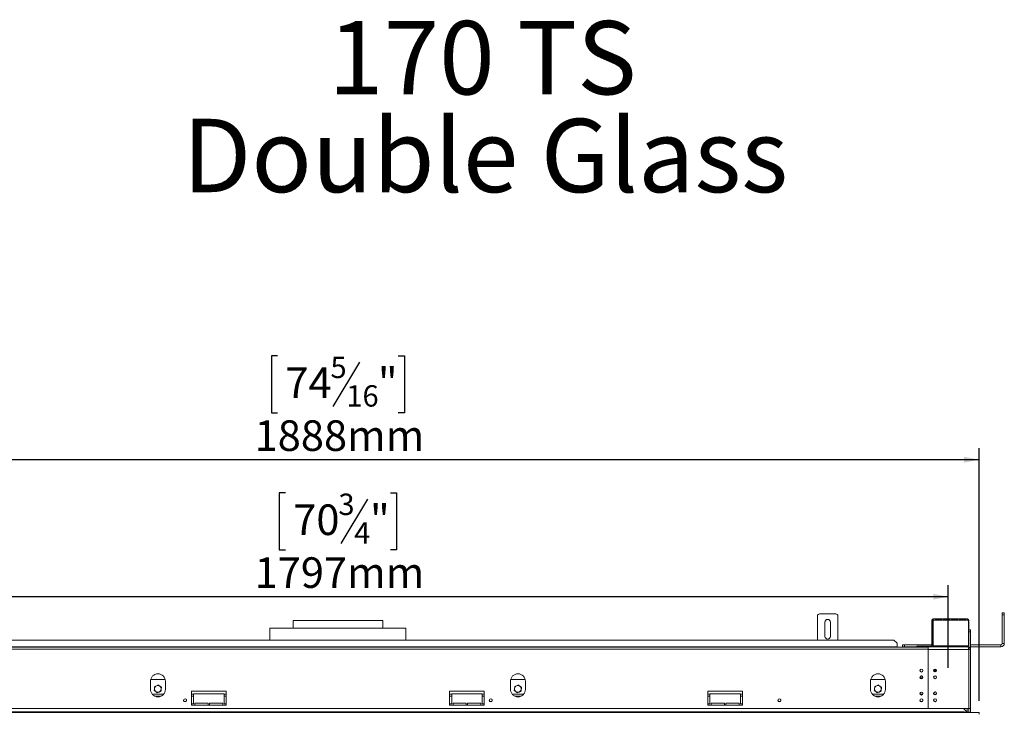
# Model space of a CAD drawing. Units: millimetres. Extents: x 4 to 273, y 3 to 219.
# Drawn here: x 59 to 144, y 146 to 206 of the extents above; entities that cross this region are included whole.
import ezdxf

# ---------------------------------------------------------------- set-up
doc = ezdxf.new("R2010")
doc.units = ezdxf.units.MM
doc.layers.add('FORMAT', color=7, linetype='Continuous')
doc.styles.add('SLDTEXTSTYLE0', font='TXT', dxfattribs={"width": 0.7})
doc.styles.add('SLDTEXTSTYLE1', font='TXT', dxfattribs={"width": 0.75})
doc.dimstyles.new('SLDDIMSTYLE0', dxfattribs={"dimtxt": 2.645833, "dimasz": 1.3, "dimexe": 0, "dimexo": 0.0625, "dimgap": 0.661458, "dimtad": 1, "dimdec": 0, "dimlfac": 17, "dimrnd": 1e-09, "dimzin": 12, "dimdsep": 46, "dimtxsty": 'SLDTEXTSTYLE1', "dimsah": 1, "dimcen": 0.09, "dimadec": 0, "dimazin": 3, "dimtfac": 1, "dimtdec": 0, "dimtofl": 0, "dimtmove": 0, "dimatfit": 3, "dimfxl": 0, "dimfrac": 2, "dimtolj": 1, "dimtzin": 12, "dimarcsym": 0})

# ---------------------------------------------------------------- blocks, each defined once
blk = doc.blocks.new('SW_NOTE_0')
at = {"layer": 'FORMAT', "color": 0, "char_height": 6.35, "attachment_point": 2, "style": 'SLDTEXTSTYLE0'}
for s, insert in [('170 TS', (13.791, 8.186)), ('Double Glass', (14.038, -0.281))]:
    blk.add_mtext(s, dxfattribs=dict(at, insert=insert))
blk = doc.blocks.new('_D')
at = {"layer": 'FORMAT', "color": 7}
for p, q in [((81.023, 177.182), (80.486, 177.182)), ((80.486, 177.182), (80.486, 172.243)), ((88.126, 176.636), (85.817, 172.788)), ((91.472, 177.182), (92.009, 177.182)), ((92.009, 177.182), (92.009, 172.243)), ((80.486, 172.243), (81.023, 172.243)), ((92.009, 172.243), (91.472, 172.243)), ((30.718, 147.299), (30.718, 169.179)), ((141.777, 147.311), (141.777, 169.179)), ((141.777, 168.179), (30.718, 168.179))]:
    blk.add_line(p, q, dxfattribs=at)
for points in [[(30.718, 168.179), (32.018, 167.929), (32.018, 168.429)], [(141.777, 168.179), (140.477, 168.429), (140.477, 167.929)]]:
    blk.add_solid(points, dxfattribs=at)
at = {"layer": 'FORMAT', "color": 7, "attachment_point": 1, "style": 'SLDTEXTSTYLE1'}
for s, insert, char_height in [('5', (85.603, 177.1), 1.852), ('74', (81.694, 176.164), 2.6458), ('"', (89.709, 176.164), 2.646), ('16', (86.972, 174.63), 1.8521), ('1888mm', (79.03, 171.589), 2.6458)]:
    blk.add_mtext(s, dxfattribs=dict(at, insert=insert, char_height=char_height))
blk = doc.blocks.new('_D_1')
at = {"layer": 'FORMAT', "color": 7}
for p, q in [((81.707, 165.325), (81.171, 165.325)), ((81.171, 165.325), (81.171, 160.386)), ((88.811, 164.78), (86.502, 160.931)), ((90.788, 165.325), (91.324, 165.325)), ((91.324, 165.325), (91.324, 160.386)), ((81.171, 160.386), (81.707, 160.386)), ((91.324, 160.386), (90.788, 160.386)), ((33.395, 150.164), (33.395, 157.322)), ((139.1, 150.164), (139.1, 157.322)), ((139.1, 156.322), (33.395, 156.322))]:
    blk.add_line(p, q, dxfattribs=at)
for points in [[(33.395, 156.322), (34.695, 156.072), (34.695, 156.572)], [(139.1, 156.322), (137.8, 156.572), (137.8, 156.072)]]:
    blk.add_solid(points, dxfattribs=at)
at = {"layer": 'FORMAT', "color": 7, "attachment_point": 1, "style": 'SLDTEXTSTYLE1'}
for s, insert, char_height in [('3', (86.288, 165.243), 1.852), ('70', (82.378, 164.307), 2.6458), ('"', (89.025, 164.307), 2.646), ('4', (87.656, 162.773), 1.852), ('1797mm', (79.03, 159.732), 2.6458)]:
    blk.add_mtext(s, dxfattribs=dict(at, insert=insert, char_height=char_height))

msp = doc.modelspace()

# ---------------------------------------------------------------- linework, layer by layer
at = {"color": 7, "linetype": 'Continuous', "lineweight": 15}
for p, q in [((127.777, 152.569), (127.777, 154.652)), ((127.953, 154.828), (129.365, 154.828)), ((129.542, 152.569), (129.542, 154.652)), ((137.806, 154.399), (137.983, 154.399)), ((137.806, 154.399), (137.806, 154.281)), ((137.983, 154.281), (137.983, 154.399)), ((138.505, 154.399), (137.983, 154.399)), ((138.505, 154.34), (137.983, 154.34)), ((138.505, 154.399), (138.681, 154.399)), ((138.505, 154.399), (138.505, 154.281)), ((138.681, 154.281), (138.681, 154.399)), ((139.203, 154.399), (138.681, 154.399)), ((139.203, 154.34), (138.681, 154.34)), ((139.203, 154.399), (139.38, 154.399)), ((139.203, 154.399), (139.203, 154.281)), ((139.38, 154.281), (139.38, 154.399)), ((139.902, 154.399), (139.38, 154.399)), ((139.902, 154.34), (139.38, 154.34)), ((139.902, 154.399), (140.078, 154.399)), ((139.902, 154.399), (139.902, 154.281)), ((140.078, 154.281), (140.078, 154.399)), ((140.6, 154.399), (140.078, 154.399)), ((140.6, 154.34), (140.078, 154.34)), ((140.6, 154.399), (140.777, 154.399)), ((140.6, 154.399), (140.6, 154.281)), ((140.777, 154.281), (140.777, 154.399)), ((143.777, 154.752), (143.777, 154.928)), ((143.777, 154.928), (143.953, 154.928)), ((143.953, 154.752), (143.777, 154.752)), ((143.777, 152.281), (143.777, 154.752)), ((143.953, 154.928), (143.953, 154.752)), ((143.953, 152.281), (143.953, 154.752)), ((80.365, 153.605), (80.365, 152.569)), ((80.365, 153.605), (92.13, 153.605)), ((82.365, 154.252), (82.365, 153.605)), ((82.365, 154.252), (86.248, 154.252)), ((86.248, 154.252), (90.13, 154.252)), ((90.13, 153.605), (90.13, 154.252)), ((92.13, 152.569), (92.13, 153.605)), ((128.424, 152.887), (128.424, 154.122)), ((128.895, 154.122), (128.895, 152.887)), ((137.689, 152.105), (137.689, 154.281)), ((137.748, 154.281), (137.689, 154.281)), ((137.748, 152.105), (137.748, 154.281)), ((137.806, 154.281), (137.806, 152.075)), ((137.806, 154.281), (137.983, 154.281)), ((137.983, 154.281), (138.505, 154.281)), ((138.505, 154.281), (138.681, 154.281)), ((138.681, 154.281), (139.203, 154.281)), ((139.203, 154.281), (139.38, 154.281)), ((139.38, 154.281), (139.902, 154.281)), ((139.902, 154.281), (140.078, 154.281)), ((140.078, 154.281), (140.6, 154.281)), ((140.6, 154.281), (140.777, 154.281)), ((140.777, 154.281), (140.865, 154.281)), ((140.865, 152.075), (140.865, 154.281)), ((140.895, 154.281), (140.895, 152.987)), ((140.865, 152.987), (140.895, 152.987)), ((140.895, 152.811), (140.865, 152.811)), ((140.895, 153.458), (141.012, 153.458)), ((141.012, 153.281), (140.895, 153.281)), ((140.895, 152.987), (140.895, 152.899)), ((140.895, 152.899), (140.895, 151.95)), ((141.012, 153.458), (141.012, 153.281)), ((141.012, 153.281), (141.012, 151.752)), ((137.365, 151.946), (35.13, 151.946)), ((137.365, 151.77), (35.13, 151.77)), ((134.689, 151.977), (37.806, 151.977)), ((134.395, 152.569), (38.1, 152.569)), ((134.689, 152.293), (134.395, 152.569)), ((134.689, 151.977), (134.689, 152.293)), ((134.689, 151.977), (134.689, 151.946)), ((135.13, 151.987), (135.13, 152.164)), ((135.13, 152.164), (135.306, 152.164)), ((135.306, 151.987), (135.13, 151.987)), ((135.306, 152.164), (135.306, 151.987)), ((135.306, 152.164), (137.689, 152.164)), ((135.306, 151.987), (136.365, 151.987)), ((136.189, 151.946), (136.189, 151.987)), ((136.365, 151.987), (136.365, 152.046)), ((136.365, 152.046), (136.542, 152.046)), ((136.542, 151.987), (136.365, 151.987)), ((136.365, 151.946), (136.365, 151.987)), ((136.542, 152.046), (136.542, 151.987)), ((136.542, 152.046), (137.63, 152.046)), ((136.542, 151.987), (137.365, 151.987)), ((136.542, 151.987), (136.542, 151.946)), ((137.365, 151.987), (137.365, 151.87)), ((140.777, 151.987), (137.365, 151.987)), ((137.365, 151.873), (137.365, 151.77)), ((137.365, 151.77), (137.365, 146.646)), ((137.63, 151.987), (137.63, 152.046)), ((137.689, 152.105), (137.748, 152.105)), ((137.748, 152.164), (137.806, 152.164)), ((137.806, 152.075), (140.865, 152.075)), ((140.777, 151.987), (140.895, 151.987)), ((140.865, 152.164), (140.895, 152.164)), ((141.012, 152.164), (143.659, 152.164)), ((141.012, 151.987), (143.659, 151.987)), ((143.659, 151.987), (143.659, 152.164)), ((143.777, 152.281), (143.953, 152.281)), ((137.365, 151.752), (137.365, 146.658)), ((137.365, 151.752), (140.889, 151.752)), ((140.897, 151.749), (140.888, 151.749)), ((140.889, 151.752), (140.889, 146.658)), ((140.895, 151.744), (140.889, 151.745)), ((141.012, 151.752), (140.895, 151.752)), ((140.895, 151.752), (140.895, 146.658)), ((141.012, 151.752), (141.012, 146.658)), ((136.657, 149.311), (136.897, 149.311)), ((137.84, 149.958), (138.022, 149.958)), ((70.012, 149.005), (70.012, 148.299)), ((71.287, 149.164), (70.032, 149.164)), ((71.306, 148.299), (71.306, 149.005)), ((101.189, 149.005), (101.189, 148.299)), ((102.463, 149.164), (101.209, 149.164)), ((102.483, 148.299), (102.483, 149.005)), ((132.365, 149.005), (132.365, 148.299)), ((133.64, 149.164), (132.385, 149.164)), ((133.659, 148.299), (133.659, 149.005)), ((71.161, 147.89), (70.158, 147.89)), ((73.571, 148.152), (73.571, 146.946)), ((76.571, 148.152), (73.571, 148.152)), ((73.748, 147.89), (73.571, 147.89)), ((73.748, 147.928), (73.748, 147.046)), ((76.395, 147.928), (73.748, 147.928)), ((76.395, 147.046), (76.395, 147.928)), ((76.571, 147.89), (76.395, 147.89)), ((76.571, 146.946), (76.571, 148.152)), ((95.924, 148.152), (95.924, 146.946)), ((98.924, 148.152), (95.924, 148.152)), ((96.1, 147.89), (95.924, 147.89)), ((96.1, 147.046), (96.1, 147.928)), ((96.1, 147.928), (98.748, 147.928)), ((98.748, 147.928), (98.748, 147.046)), ((98.924, 147.89), (98.748, 147.89)), ((98.924, 146.946), (98.924, 148.152)), ((102.337, 147.89), (101.334, 147.89)), ((118.277, 148.152), (118.277, 146.946)), ((121.277, 148.152), (118.277, 148.152)), ((118.453, 147.89), (118.277, 147.89)), ((118.453, 147.046), (118.453, 147.928)), ((118.453, 147.928), (121.1, 147.928)), ((121.1, 147.928), (121.1, 147.046)), ((121.277, 147.89), (121.1, 147.89)), ((121.277, 146.946), (121.277, 148.152)), ((133.514, 147.89), (132.511, 147.89)), ((136.884, 147.89), (136.67, 147.89)), ((138.06, 147.89), (137.846, 147.89)), ((73.748, 147.046), (73.571, 147.046)), ((73.571, 146.946), (76.571, 146.946)), ((73.865, 146.946), (73.865, 147.105)), ((73.865, 147.105), (75.012, 147.105)), ((75.012, 147.105), (75.012, 146.946)), ((75.13, 146.946), (75.13, 147.105)), ((75.13, 147.105), (76.277, 147.105)), ((76.277, 147.105), (76.277, 146.946)), ((76.571, 147.046), (76.395, 147.046)), ((95.924, 147.046), (96.1, 147.046)), ((95.924, 146.946), (98.924, 146.946)), ((97.365, 147.105), (96.218, 147.105)), ((96.218, 147.105), (96.218, 146.946)), ((97.365, 146.946), (97.365, 147.105)), ((98.63, 147.105), (97.483, 147.105)), ((97.483, 147.105), (97.483, 146.946)), ((98.63, 146.946), (98.63, 147.105)), ((98.748, 147.046), (98.924, 147.046)), ((118.277, 147.046), (118.453, 147.046)), ((118.277, 146.946), (121.277, 146.946)), ((119.718, 147.105), (118.571, 147.105)), ((118.571, 147.105), (118.571, 146.946)), ((119.718, 146.946), (119.718, 147.105)), ((120.983, 147.105), (119.836, 147.105)), ((119.836, 147.105), (119.836, 146.946)), ((120.983, 146.946), (120.983, 147.105)), ((121.1, 147.046), (121.277, 147.046)), ((137.365, 146.658), (140.889, 146.658)), ((140.406, 146.658), (140.724, 146.34)), ((140.736, 146.34), (140.736, 146.658)), ((140.883, 146.34), (140.883, 146.658)), ((141.012, 146.658), (140.895, 146.658)), ((140.895, 146.334), (140.895, 146.658)), ((141.012, 146.311), (141.012, 146.658)), ((30.706, 146.311), (141.789, 146.311)), ((140.471, 146.37), (32.024, 146.37)), ((137.365, 146.646), (35.13, 146.646)), ((140.259, 146.342), (139.977, 146.342)), ((139.977, 146.342), (139.977, 146.318)), ((139.977, 146.318), (140.259, 146.318)), ((140.259, 146.342), (140.259, 146.318)), ((140.471, 146.37), (140.471, 146.311)), ((140.483, 146.37), (140.471, 146.37)), ((140.483, 146.322), (140.483, 146.37)), ((140.724, 146.322), (140.483, 146.322)), ((140.724, 146.34), (140.724, 146.322)), ((140.883, 146.34), (140.736, 146.34)), ((140.736, 146.34), (140.736, 146.322)), ((140.883, 146.322), (140.736, 146.322)), ((140.736, 146.322), (140.736, 146.317)), ((140.736, 146.317), (140.743, 146.317)), ((140.744, 146.311), (140.741, 146.322)), ((140.883, 146.34), (140.883, 146.322)), ((141.789, 146.164), (141.789, 146.311))]:
    msp.add_line(p, q, dxfattribs=at)
at = {"color": 8, "linetype": 'Continuous', "lineweight": 15}
for p, q in [((140.865, 154.281), (140.895, 154.281)), ((136.815, 149.458), (136.74, 149.458)), ((138.023, 149.458), (137.896, 149.458)), ((70.964, 147.728), (70.354, 147.728)), ((73.748, 147.728), (73.571, 147.728)), ((76.571, 147.728), (76.395, 147.728)), ((96.1, 147.728), (95.924, 147.728)), ((98.924, 147.728), (98.748, 147.728)), ((102.141, 147.728), (101.531, 147.728)), ((118.453, 147.728), (118.277, 147.728)), ((121.277, 147.728), (121.1, 147.728)), ((133.317, 147.728), (132.707, 147.728))]:
    msp.add_line(p, q, dxfattribs=at)
at = {"color": 7, "linetype": 'Continuous', "lineweight": 15, "flags": 128}
for points in [[(136.9, 147.952), (136.891, 147.999), (136.887, 148.009)], [(73.136, 147.364), (73.126, 147.411), (73.122, 147.421)], [(99.606, 147.364), (99.597, 147.411), (99.592, 147.421)], [(124.606, 147.364), (124.597, 147.411), (124.592, 147.421)], [(136.9, 147.364), (136.891, 147.411), (136.887, 147.42)]]:
    msp.add_lwpolyline(points, dxfattribs=at)
at = {"color": 7, "linetype": 'Continuous', "lineweight": 15}
for centre, radius in [((137.959, 149.94), 0.124), ((136.777, 149.928), 0.129), ((136.777, 149.34), 0.129), ((136.777, 149.34), 0.124), ((137.959, 149.352), 0.124), ((136.777, 147.94), 0.129), ((137.953, 147.952), 0.129), ((137.953, 147.952), 0.124), ((73.012, 147.352), 0.129), ((99.483, 147.352), 0.129), ((124.483, 147.352), 0.129), ((136.777, 147.352), 0.129), ((137.953, 147.364), 0.129), ((137.953, 147.364), 0.124)]:
    msp.add_circle(centre, radius, dxfattribs=at)
for centre, radius, start, end in [((127.953, 154.652), 0.176, 90, 180), ((128.659, 154.122), 0.235, 0, 180), ((129.365, 154.652), 0.176, 0, 90), ((137.806, 154.281), 0.118, 90, 180), ((137.806, 154.281), 0.0588, 90, 180), ((140.777, 154.281), 0.118, 0, 90), ((140.777, 154.281), 0.0588, 0, 90), ((128.659, 152.887), 0.235, 180, 0), ((137.63, 152.105), 0.118, 270, 360), ((137.63, 152.105), 0.0588, 270, 0), ((143.659, 152.281), 0.118, 270, 360), ((143.659, 152.281), 0.294, 270, 360), ((70.659, 149.005), 0.647, 0, 180), ((101.836, 149.005), 0.647, 0, 180), ((133.012, 149.005), 0.647, 0, 180), ((137.96, 149.928), 0.124, 3.62282, 178.54216), ((137.72, 149.728), 0.379, 22.45353, 37.22578), ((70.654, 148.346), 0.294, 172.52267, 232.52267), ((70.654, 148.346), 0.294, 112.52267, 172.52267), ((70.654, 148.346), 0.294, 52.52267, 112.52267), ((70.654, 148.346), 0.294, 352.52267, 52.52267), ((101.831, 148.346), 0.294, 172.52267, 232.52267), ((101.831, 148.346), 0.294, 112.52267, 172.52267), ((101.831, 148.346), 0.294, 52.52267, 112.52267), ((101.831, 148.346), 0.294, 352.52267, 52.52267), ((133.007, 148.346), 0.294, 172.52267, 232.52267), ((133.007, 148.346), 0.294, 112.52267, 172.52267), ((133.007, 148.346), 0.294, 52.52267, 112.52267), ((133.007, 148.346), 0.294, 352.52267, 52.52267), ((70.659, 148.299), 0.647, 180, 0), ((70.654, 148.346), 0.294, 232.52267, 292.52267), ((70.654, 148.346), 0.294, 292.52267, 352.52267), ((101.836, 148.299), 0.647, 180, 0), ((101.831, 148.346), 0.294, 232.52267, 292.52267), ((101.831, 148.346), 0.294, 292.52267, 352.52267), ((133.012, 148.299), 0.647, 180, 0), ((133.007, 148.346), 0.294, 232.52267, 292.52267), ((133.007, 148.346), 0.294, 292.52267, 352.52267), ((136.777, 147.952), 0.124, 152.61518, 0), ((73.012, 147.364), 0.124, 152.3347, 0), ((99.483, 147.364), 0.124, 152.33751, 0), ((124.483, 147.364), 0.124, 152.44203, 0), ((136.777, 147.364), 0.124, 152.60022, 0), ((140.942, 146.37), 0.0588, 180, 270)]:
    msp.add_arc(centre, radius, start, end, dxfattribs=at)
for points, knots in [([(141.012, 151.752), (141.009, 151.783), (141.001, 151.846), (140.945, 151.925), (140.866, 151.977), (140.806, 151.984), (140.777, 151.987)], [0, 0, 0, 0, 0.2546509, 0.5095426, 0.7644355, 1, 1, 1, 1]), ([(140.895, 151.752), (140.893, 151.775), (140.891, 151.803), (140.87, 151.82), (140.867, 151.823)], [0, 0, 0, 0, 0.811221, 1, 1, 1, 1]), ([(137.931, 149.821), (137.928, 149.827), (137.918, 149.851), (137.886, 149.878), (137.855, 149.889), (137.843, 149.892)], [0, 0, 0, 0, 0.15459, 0.673723, 1, 1, 1, 1]), ([(138.066, 149.871), (138.065, 149.874), (138.057, 149.89), (138.039, 149.901), (138.017, 149.901), (137.996, 149.884), (137.979, 149.856), (137.972, 149.83), (137.969, 149.817)], [0, 0, 0, 0, 0.053212, 0.267943, 0.459065, 0.641003, 0.830798, 1, 1, 1, 1]), ([(70.363, 148.384), (70.36, 148.362), (70.352, 148.306), (70.345, 148.25), (70.34, 148.216)], [0, 0, 0, 0, 0.387152, 1, 1, 1, 1]), ([(70.385, 148.553), (70.382, 148.535), (70.375, 148.48), (70.368, 148.423), (70.363, 148.384)], [0, 0, 0, 0, 0.326681, 1, 1, 1, 1]), ([(70.542, 148.618), (70.497, 148.599), (70.443, 148.577), (70.393, 148.556), (70.385, 148.553)], [0, 0, 0, 0, 0.8245, 1, 1, 1, 1]), ([(70.698, 148.683), (70.682, 148.676), (70.632, 148.655), (70.578, 148.633), (70.542, 148.618)], [0, 0, 0, 0, 0.313437, 1, 1, 1, 1]), ([(70.833, 148.579), (70.816, 148.593), (70.77, 148.628), (70.726, 148.662), (70.698, 148.683)], [0, 0, 0, 0, 0.387152, 1, 1, 1, 1]), ([(70.968, 148.476), (70.954, 148.487), (70.91, 148.521), (70.864, 148.556), (70.833, 148.579)], [0, 0, 0, 0, 0.326681, 1, 1, 1, 1]), ([(70.946, 148.308), (70.949, 148.33), (70.956, 148.386), (70.963, 148.442), (70.968, 148.476)], [0, 0, 0, 0, 0.387152, 1, 1, 1, 1]), ([(101.539, 148.384), (101.536, 148.362), (101.529, 148.306), (101.521, 148.25), (101.517, 148.216)], [0, 0, 0, 0, 0.387152, 1, 1, 1, 1]), ([(101.561, 148.553), (101.559, 148.535), (101.552, 148.48), (101.544, 148.423), (101.539, 148.384)], [0, 0, 0, 0, 0.326681, 1, 1, 1, 1]), ([(101.718, 148.618), (101.674, 148.599), (101.62, 148.577), (101.57, 148.556), (101.561, 148.553)], [0, 0, 0, 0, 0.8245, 1, 1, 1, 1]), ([(101.875, 148.683), (101.859, 148.676), (101.808, 148.655), (101.755, 148.633), (101.718, 148.618)], [0, 0, 0, 0, 0.313437, 1, 1, 1, 1]), ([(102.01, 148.579), (101.992, 148.593), (101.947, 148.628), (101.902, 148.662), (101.875, 148.683)], [0, 0, 0, 0, 0.387152, 1, 1, 1, 1]), ([(102.144, 148.476), (102.13, 148.487), (102.086, 148.521), (102.04, 148.556), (102.01, 148.579)], [0, 0, 0, 0, 0.326681, 1, 1, 1, 1]), ([(102.122, 148.308), (102.125, 148.33), (102.133, 148.386), (102.14, 148.442), (102.144, 148.476)], [0, 0, 0, 0, 0.387152, 1, 1, 1, 1]), ([(132.716, 148.384), (132.713, 148.362), (132.705, 148.306), (132.698, 148.25), (132.693, 148.216)], [0, 0, 0, 0, 0.387152, 1, 1, 1, 1]), ([(132.738, 148.553), (132.735, 148.535), (132.728, 148.48), (132.721, 148.423), (132.716, 148.384)], [0, 0, 0, 0, 0.326681, 1, 1, 1, 1]), ([(132.894, 148.618), (132.85, 148.599), (132.796, 148.577), (132.746, 148.556), (132.738, 148.553)], [0, 0, 0, 0, 0.8244997, 1, 1, 1, 1]), ([(133.051, 148.683), (133.035, 148.676), (132.985, 148.655), (132.931, 148.633), (132.894, 148.618)], [0, 0, 0, 0, 0.313437, 1, 1, 1, 1]), ([(133.186, 148.579), (133.169, 148.593), (133.123, 148.628), (133.079, 148.662), (133.051, 148.683)], [0, 0, 0, 0, 0.387152, 1, 1, 1, 1]), ([(133.321, 148.476), (133.307, 148.487), (133.263, 148.521), (133.217, 148.556), (133.186, 148.579)], [0, 0, 0, 0, 0.326681, 1, 1, 1, 1]), ([(133.299, 148.308), (133.302, 148.33), (133.309, 148.386), (133.316, 148.442), (133.321, 148.476)], [0, 0, 0, 0, 0.387152, 1, 1, 1, 1]), ([(70.34, 148.216), (70.355, 148.205), (70.399, 148.171), (70.444, 148.136), (70.475, 148.113)], [0, 0, 0, 0, 0.326681, 1, 1, 1, 1]), ([(70.475, 148.113), (70.493, 148.099), (70.538, 148.064), (70.583, 148.03), (70.61, 148.009)], [0, 0, 0, 0, 0.3871523, 1, 1, 1, 1]), ([(70.61, 148.009), (70.626, 148.016), (70.677, 148.037), (70.73, 148.059), (70.767, 148.074)], [0, 0, 0, 0, 0.313437, 1, 1, 1, 1]), ([(70.767, 148.074), (70.811, 148.093), (70.865, 148.115), (70.915, 148.136), (70.924, 148.139)], [0, 0, 0, 0, 0.8245, 1, 1, 1, 1]), ([(70.924, 148.139), (70.926, 148.157), (70.933, 148.212), (70.941, 148.269), (70.946, 148.308)], [0, 0, 0, 0, 0.326681, 1, 1, 1, 1]), ([(101.517, 148.216), (101.531, 148.205), (101.575, 148.171), (101.621, 148.136), (101.652, 148.113)], [0, 0, 0, 0, 0.326681, 1, 1, 1, 1]), ([(101.652, 148.113), (101.669, 148.099), (101.715, 148.064), (101.759, 148.03), (101.786, 148.009)], [0, 0, 0, 0, 0.3871523, 1, 1, 1, 1]), ([(101.786, 148.009), (101.802, 148.016), (101.853, 148.037), (101.907, 148.059), (101.943, 148.074)], [0, 0, 0, 0, 0.313437, 1, 1, 1, 1]), ([(101.943, 148.074), (101.988, 148.093), (102.041, 148.115), (102.091, 148.136), (102.1, 148.139)], [0, 0, 0, 0, 0.8245, 1, 1, 1, 1]), ([(102.1, 148.139), (102.103, 148.157), (102.11, 148.212), (102.117, 148.269), (102.122, 148.308)], [0, 0, 0, 0, 0.326681, 1, 1, 1, 1]), ([(132.693, 148.216), (132.708, 148.205), (132.752, 148.171), (132.797, 148.136), (132.828, 148.113)], [0, 0, 0, 0, 0.326681, 1, 1, 1, 1]), ([(132.828, 148.113), (132.846, 148.099), (132.891, 148.064), (132.936, 148.03), (132.963, 148.009)], [0, 0, 0, 0, 0.387152, 1, 1, 1, 1]), ([(132.963, 148.009), (132.979, 148.016), (133.03, 148.037), (133.083, 148.059), (133.12, 148.074)], [0, 0, 0, 0, 0.313437, 1, 1, 1, 1]), ([(133.12, 148.074), (133.164, 148.093), (133.218, 148.115), (133.268, 148.136), (133.277, 148.139)], [0, 0, 0, 0, 0.8245, 1, 1, 1, 1]), ([(133.277, 148.139), (133.279, 148.157), (133.286, 148.212), (133.294, 148.269), (133.299, 148.308)], [0, 0, 0, 0, 0.3266807, 1, 1, 1, 1]), ([(139.977, 146.342), (139.971, 146.341), (139.961, 146.34), (139.95, 146.338), (139.946, 146.335), (139.943, 146.333), (139.942, 146.33), (139.941, 146.328), (139.942, 146.326), (139.943, 146.324), (139.945, 146.322), (139.95, 146.32), (139.961, 146.319), (139.971, 146.318), (139.977, 146.318)], [0, 0, 0, 0, 0.21669, 0.341176, 0.382473, 0.42095, 0.459164, 0.499717, 0.537914, 0.574261, 0.612868, 0.657226, 0.781207, 1, 1, 1, 1]), ([(140.259, 146.318), (140.265, 146.318), (140.275, 146.319), (140.286, 146.32), (140.291, 146.322), (140.293, 146.324), (140.294, 146.326), (140.295, 146.328), (140.295, 146.33), (140.293, 146.333), (140.291, 146.335), (140.286, 146.337), (140.275, 146.339), (140.265, 146.341), (140.259, 146.342)], [0, 0, 0, 0, 0.21669, 0.341176, 0.382473, 0.42095, 0.459164, 0.499717, 0.537914, 0.574261, 0.612868, 0.657226, 0.781207, 1, 1, 1, 1])]:
    msp.add_open_spline(points, degree=3, knots=knots, dxfattribs=at)
msp.add_open_spline([(140.777, 151.987), (140.786, 151.984), (140.805, 151.977), (140.833, 151.922), (140.861, 151.844), (140.879, 151.783), (140.889, 151.752)], degree=3, dxfattribs=at)

# ---------------------------------------------------------------- block references
at = {"layer": 'FORMAT', "color": 7}
msp.add_blockref('SW_NOTE_0', (84.969, 197.968), dxfattribs=at)

# ---------------------------------------------------------------- dimensions: what is measured, and where the dimension line sits
for base, p1, p2, picture, middle in [((30.718, 168.179), (141.777, 146.311), (30.718, 146.299), '_D', (86.248, 168.179)), ((33.395, 156.322), (139.1, 149.164), (33.395, 149.164), '_D_1', (86.248, 156.322))]:
    dim = msp.add_linear_dim(base=base, p1=p1, p2=p2, dimstyle='SLDDIMSTYLE0', dxfattribs=at)
    dim.commit()
    dim.dimension.update_dxf_attribs({"geometry": picture, "text_midpoint": middle, "dimtype": 160})

doc.saveas('drawing.dxf')
